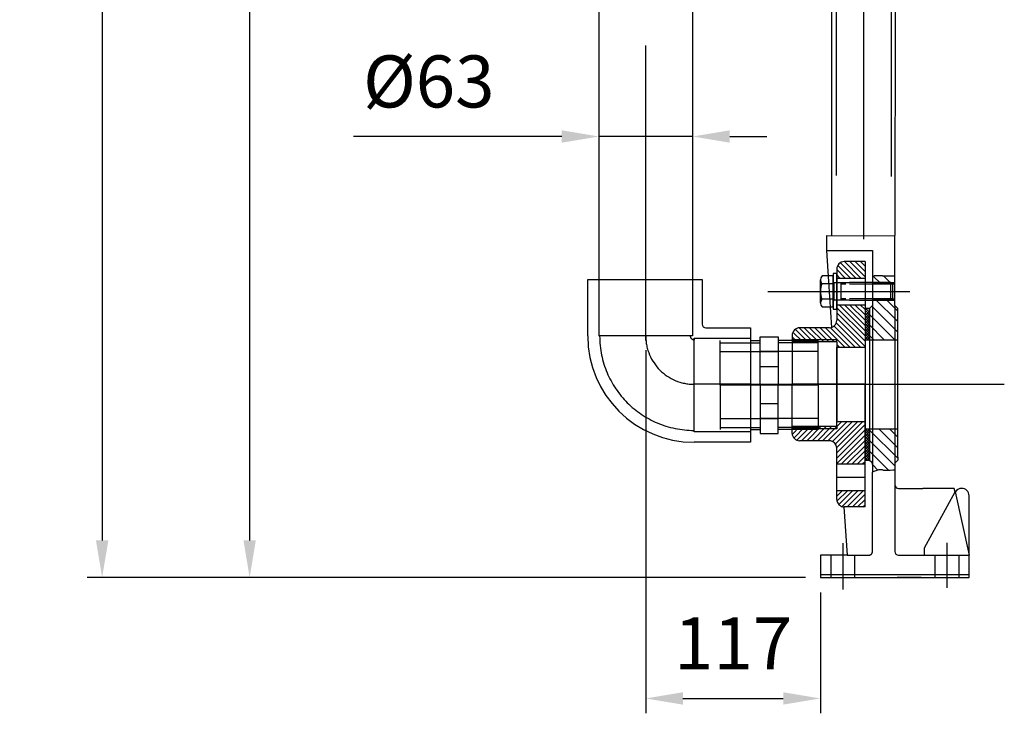
# Model space of a CAD drawing. Extents: x 12865 to 15965, y 6994 to 10724.
# Drawn here: x 13133 to 13795, y 7814 to 8281 of the extents above; entities that cross this region are included whole.
import ezdxf

# ---------------------------------------------------------------- set-up
doc = ezdxf.new("R2010")
doc.units = 0
doc.header["$LTSCALE"] = 20
for name, pattern in [('AM_DIN_G_W050', [13.75, 9.75, -1.5, 1, -1.5]), ('AM_ISO02W050', [7.5, 6, -1.5]), ('AUSGEZOGEN', [0]), ('VERDECKT', [9.525, 6.35, -3.175])]:
    doc.linetypes.add(name, pattern=pattern)
doc.layers.get('0').update_dxf_attribs({"linetype": 'AUSGEZOGEN'})
doc.layers.get('DEFPOINTS').update_dxf_attribs({"color": 1, "linetype": 'AUSGEZOGEN'})
for name, color, linetype in [('AM_0', 7, 'CONTINUOUS'), ('AM_5', 3, 'CONTINUOUS'), ('AM_7', 4, 'AM_DIN_G_W050'), ('AM_8', 1, 'CONTINUOUS'), ('BILD', 7, 'CONTINUOUS')]:
    doc.layers.add(name, color=color, linetype=linetype)
doc.styles.get("Standard").update_dxf_attribs({"font": 'ISOCP.SHX', "bigfont": 'bigfont.shx'})
doc.dimstyles.new('AM_ISO$0', dxfattribs={"dimtxt": 3.5, "dimasz": 2.5, "dimexe": 1, "dimexo": 1, "dimgap": 1.5, "dimtad": 1, "dimtxsty": 'STANDARD', "dimcen": 0, "dimclrd": 256, "dimclre": 256, "dimclrt": 2, "dimazin": 3, "dimtp": 0.1, "dimtm": 0.1, "dimtfac": 0.71, "dimtdec": 3, "dimtmove": 0, "dimatfit": 3})

# ---------------------------------------------------------------- blocks, each defined once
blk = doc.blocks.new('A$C070016DD')
at = {"layer": 'AM_8'}
h = blk.add_hatch(dxfattribs=at)
h.set_pattern_fill('_U', color=256, scale=2.5, angle=45, style=0, pattern_type=0)
h.set_pattern_definition([(315, (-385.0292, 411.5603), (-1.767767, -1.767767), [])])
edge = h.paths.add_edge_path()
edge.add_line((0, 71.5), (-19, 71.5))
edge.add_line((-19, 71.5), (-19, 77.5))
edge.add_arc((-14, 77.5), 5, 90, 180, ccw=False)
edge.add_line((-14, 82.5), (0, 82.5))
edge.add_line((0, 82.5), (0, 71.5))
h = blk.add_hatch(dxfattribs=at)
h.set_pattern_fill('_U', color=256, scale=2.5, angle=225, style=0, pattern_type=0)
h.set_pattern_definition([(135, (305.7892, -379.1256), (1.767767, 1.767767), [])])
edge = h.paths.add_edge_path()
edge.add_line((-19, 28.5), (-49, 28.5))
edge.add_line((-49, 28.5), (-49, 33))
edge.add_arc((-44, 33), 5, 90, 180, ccw=False)
edge.add_line((-44, 38), (-24, 38))
edge.add_arc((-24, 43), 5, -90, 0)
edge.add_line((-19, 43), (-19, 53.5))
edge.add_line((-19, 53.5), (0, 53.5))
edge.add_line((0, 53.5), (0, 25))
edge.add_line((0, 25), (-19, 25))
edge.add_line((-19, 25), (-19, 28.5))
h = blk.add_hatch(dxfattribs=at)
h.set_pattern_fill('_U', color=256, scale=2.5, angle=225, style=0, pattern_type=0)
h.set_pattern_definition([(225, (305.7892, 379.1256), (1.767767, -1.767767), [])])
edge = h.paths.add_edge_path()
edge.add_line((-19, -28.5), (-49, -28.5))
edge.add_line((-49, -28.5), (-49, -33))
edge.add_arc((-44, -33), 5, 180, 270)
edge.add_line((-44, -38), (-24, -38))
edge.add_arc((-24, -43), 5, 360, 450, ccw=False)
edge.add_line((-19, -43), (-19, -53.5))
edge.add_line((-19, -53.5), (0, -53.5))
edge.add_line((0, -53.5), (0, -25))
edge.add_line((0, -25), (-19, -25))
edge.add_line((-19, -25), (-19, -28.5))
h = blk.add_hatch(dxfattribs=at)
h.set_pattern_fill('_U', color=256, scale=2.5, angle=45, style=0, pattern_type=0)
h.set_pattern_definition([(45, (-385.0292, -411.5603), (-1.767767, 1.767767), [])])
edge = h.paths.add_edge_path()
edge.add_line((0, -71.5), (-19, -71.5))
edge.add_line((-19, -71.5), (-19, -77.5))
edge.add_arc((-14, -77.5), 5, 180, 270)
edge.add_line((-14, -82.5), (0, -82.5))
edge.add_line((0, -82.5), (0, -71.5))
at = {"layer": 'AM_0'}
for p, q in [((0, 82.5), (-14, 82.5)), ((0, 82.5), (0, 0)), ((-19, 77.5), (-19, 43)), ((-19, 71.5), (0, 71.5)), ((-19, 53.5), (0, 53.5)), ((-24, 38), (-44, 38)), ((-49, 33), (-49, 0)), ((-19, 28.5), (-49, 28.5)), ((-19, 28.5), (-19, 0)), ((-19, 0), (-19, 25)), ((-19, 25), (0, 25)), ((0, -82.5), (0, 0)), ((-49, -33), (-49, 0)), ((-19, -28.5), (-19, 0)), ((-19, 0), (-19, -25)), ((-19, -25), (0, -25)), ((-19, -28.5), (-49, -28.5)), ((-24, -38), (-44, -38)), ((-19, -77.5), (-19, -43)), ((-19, -53.5), (0, -53.5)), ((-19, -71.5), (0, -71.5)), ((0, -82.5), (-14, -82.5))]:
    blk.add_line(p, q, dxfattribs=at)
at = {"layer": 'AM_0', "color": 1}
for p, q in [((-19, 30), (-49, 30)), ((-19, 28.5), (-19, 30)), ((-19, -30), (-49, -30)), ((-19, -28.5), (-19, -30))]:
    blk.add_line(p, q, dxfattribs=at)
at = {"layer": 'AM_0'}
for centre, start, end in [((-14, 77.5), 90, 180), ((-24, 43), 270, 0), ((-44, 33), 90, 180), ((-44, -33), 180, 270), ((-24, -43), 0, 90), ((-14, -77.5), 180, 270)]:
    blk.add_arc(centre, 5, start, end, dxfattribs=at)
at = {"layer": 'AM_7'}
for p, q in [((-19, 62.5), (0, 62.5)), ((0, 0), (-49, 0)), ((0, 0), (-49, 0)), ((-19, -62.5), (0, -62.5))]:
    blk.add_line(p, q, dxfattribs=at)
blk = doc.blocks.new('A$C69040565')
at = {"layer": 'AM_0'}
for p, q in [((-38, 39.01), (0, 39.01)), ((0, 39.01), (0, -37.99)), ((-109.51, -70.5), (-109.51, -32.5)), ((-102.51, -32.5), (-101.51, -32.5)), ((-39.54, -32.5), (-40.54, -32.5)), ((0, -37.99), (-30.01, -37.99)), ((-32.51, -40.49), (-32.51, -70.5)), ((-32.51, -70.5), (-109.51, -70.5)), ((-71.01, -70.5), (-102.51, -70.5))]:
    blk.add_line(p, q, dxfattribs=at)
at = {"layer": 'AM_0', "color": 1, "linetype": 'AM_ISO02W050'}
for p, q in [((-38, -31.5), (-38, 31.5)), ((0, 31.5), (-38, 31.5)), ((-102.54, -32.5), (-39.54, -32.5)), ((-102.54, -32.5), (-39.51, -32.5)), ((-102.51, -70.5), (-102.51, -32.5)), ((-39.51, -32.5), (-39.51, -70.5)), ((0, -31.5), (-38, -31.5))]:
    blk.add_line(p, q, dxfattribs=at)
at = {"layer": 'AM_0'}
for centre, radius in [((-38, -32.5), 71.51), ((-30.01, -40.49), 2.5)]:
    blk.add_arc(centre, radius, 90, 180, dxfattribs=at)
at = {"layer": 'AM_0', "color": 1, "linetype": 'AM_ISO02W050'}
for radius in [63.51, 2.54]:
    blk.add_arc((-38, -32.5), radius, 90, 180, dxfattribs=at)
at = {"layer": 'AM_7'}
for p, q in [((-41, 0), (0, 0)), ((-70.5, -70.5), (-70.5, -32.5))]:
    blk.add_line(p, q, dxfattribs=at)
blk.add_arc((-38, -32.5), 32.5, 90, 180, dxfattribs=at)
blk = doc.blocks.new('*D106')
at = {"layer": 'AM_5'}
for p, q in [((13543.83, 10405.35), (13178.17, 10405.35)), ((13188.17, 10380.35), (13188.17, 7930.35)), ((13661.32, 7905.35), (13178.17, 7905.35))]:
    blk.add_line(p, q, dxfattribs=at)
for points in [[(13184, 10380.35), (13192.34, 10380.35), (13188.17, 10405.35)], [(13184, 7930.35), (13192.34, 7930.35), (13188.17, 7905.35)]]:
    blk.add_solid(points, dxfattribs=at)
at = {"layer": 'DEFPOINTS', "color": 0}
for p in [(13553.83, 10405.35), (13188.17, 7905.35), (13671.32, 7905.35)]:
    blk.add_point(p, dxfattribs=at)
at = {"layer": 'AM_5', "color": 2, "insert": (13155.67, 9100.72), "char_height": 35, "attachment_point": 5, "rotation": 90}
blk.add_mtext('2500 ', dxfattribs=at)
blk = doc.blocks.new('A$C22E55763')
at = {"layer": 'AM_0', "color": 1, "linetype": 'AM_ISO02W050'}
for p, q in [((-20.5, 0), (-20.5, 30)), ((-20.5, 22.5), (18.5, 22.5)), ((45.5, 22.5), (6.5, 22.5)), ((-20.5, 0), (-20.5, -30)), ((-20.5, -22.5), (18.5, -22.5)), ((45.5, -22.5), (6.5, -22.5))]:
    blk.add_line(p, q, dxfattribs=at)
at = {"layer": 'AM_0', "color": 1}
for p, q in [((-20.5, 28.5), (6.5, 28.5)), ((45.5, 28.5), (18.5, 28.5)), ((-20.5, -28.5), (6.5, -28.5)), ((45.5, -28.5), (18.5, -28.5))]:
    blk.add_line(p, q, dxfattribs=at)
at = {"layer": 'AM_0'}
for p, q in [((0, 30), (6.5, 30)), ((6.5, 0), (6.5, 32.5)), ((6.5, 32.5), (18.5, 32.5)), ((18.5, 32.5), (18.5, 0)), ((45.5, 30), (18.5, 30)), ((45.5, 0), (45.5, 30)), ((6.5, 12.5), (18.5, 12.5)), ((6.5, 0), (6.5, -32.5)), ((18.5, -32.5), (18.5, 0)), ((45.5, 0), (45.5, -30)), ((6.5, -12.5), (18.5, -12.5)), ((0, -30), (6.5, -30)), ((6.5, -32.5), (18.5, -32.5)), ((45.5, -30), (18.5, -30))]:
    blk.add_line(p, q, dxfattribs=at)
at = {"layer": 'AM_7'}
blk.add_line((45.5, 0), (-20.5, 0), dxfattribs=at)
blk = doc.blocks.new('*D112')
at = {"layer": 'AM_5'}
for p, q in [((13553.83, 8058.36), (13553.83, 7814.02)), ((13671.32, 7895.35), (13671.32, 7814.02)), ((13578.83, 7824.02), (13646.32, 7824.02))]:
    blk.add_line(p, q, dxfattribs=at)
for points in [[(13578.83, 7828.18), (13578.83, 7819.85), (13553.83, 7824.02)], [(13646.32, 7828.18), (13646.32, 7819.85), (13671.32, 7824.02)]]:
    blk.add_solid(points, dxfattribs=at)
at = {"layer": 'DEFPOINTS', "color": 0}
for p in [(13553.83, 8068.36), (13671.32, 7905.35), (13671.32, 7824.02)]:
    blk.add_point(p, dxfattribs=at)
at = {"layer": 'AM_5', "color": 2, "insert": (13612.58, 7856.52), "char_height": 35, "attachment_point": 5}
blk.add_mtext('117', dxfattribs=at)
blk = doc.blocks.new('*D109')
at = {"layer": 'AM_5'}
for p, q in [((13497.33, 8202.04), (13357.17, 8202.04)), ((13585.33, 8202.04), (13522.33, 8202.04)), ((13610.33, 8202.04), (13635.33, 8202.04))]:
    blk.add_line(p, q, dxfattribs=at)
for points in [[(13497.33, 8206.21), (13497.33, 8197.88), (13522.33, 8202.04)], [(13610.33, 8206.21), (13610.33, 8197.88), (13585.33, 8202.04)]]:
    blk.add_solid(points, dxfattribs=at)
at = {"layer": 'DEFPOINTS', "color": 0}
for p in [(13522.33, 8202.04), (13585.33, 8202.04), (13585.33, 8202.04)]:
    blk.add_point(p, dxfattribs=at)
at = {"layer": 'AM_5', "color": 2, "insert": (13407.89, 8234.54), "char_height": 35, "attachment_point": 5}
blk.add_mtext('%%c63', dxfattribs=at)
blk = doc.blocks.new('*D114')
at = {"layer": 'AM_5'}
for p, q in [((13505.83, 9164.88), (13277.38, 9164.88)), ((13287.38, 9139.88), (13287.38, 7930.35)), ((13661.32, 7905.35), (13277.38, 7905.35))]:
    blk.add_line(p, q, dxfattribs=at)
for points in [[(13283.21, 9139.88), (13291.54, 9139.88), (13287.38, 9164.88)], [(13283.21, 7930.35), (13291.54, 7930.35), (13287.38, 7905.35)]]:
    blk.add_solid(points, dxfattribs=at)
at = {"layer": 'DEFPOINTS', "color": 0}
for p in [(13515.83, 9164.88), (13287.38, 7905.35), (13671.32, 7905.35)]:
    blk.add_point(p, dxfattribs=at)
at = {"layer": 'AM_5', "color": 2, "insert": (13254.87, 8535.11), "char_height": 35, "attachment_point": 5, "rotation": 90}
blk.add_mtext('1260', dxfattribs=at)

msp = doc.modelspace()

# ---------------------------------------------------------------- linework, layer by layer
for p, q in [((13678.82, 8545.17), (13678.79, 8135.34)), ((13721.82, 8545.17), (13721.32, 8135.35)), ((13522.33, 8534.39), (13522.33, 8106.36)), ((13585.33, 8534.39), (13585.33, 8106.36)), ((13675.32, 8135.35), (13721.32, 8135.29))]:
    msp.add_line(p, q)
at = {"layer": 'AM_7'}
for p, q in [((13700.32, 8602.17), (13700.32, 8175.35)), ((13553.83, 8068.36), (13553.83, 8570.64)), ((13700.32, 8177.33), (13700.32, 8132.93)), ((13635.85, 8097.85), (13679.71, 8097.85)), ((13660.47, 8097.85), (13731.55, 8097.85)), ((13623.82, 8035.35), (13703.32, 8035.35)), ((13697.63, 8035.35), (13795.01, 8035.35)), ((13686.32, 7928.41), (13686.32, 7897.22)), ((13756.32, 7928.78), (13756.32, 7898.41))]:
    msp.add_line(p, q, dxfattribs=at)
at = {"layer": 'AM_8', "linetype": 'CONTINUOUS'}
for p, q in [((13712.11, 8102.85), (13706.85, 8108.11)), ((13719.18, 8102.85), (13713.74, 8108.28)), ((13721.32, 8107.78), (13720.73, 8108.37)), ((13723.32, 8070.42), (13705.86, 8087.89)), ((13723.32, 8077.49), (13707.97, 8092.85)), ((13723.32, 8084.56), (13715.04, 8092.85)), ((13702.56, 8086.35), (13701.32, 8085.11)), ((13704.32, 8082.11), (13701.32, 8085.11)), ((13704.32, 8084.58), (13701.32, 8081.58)), ((13704.32, 8080.34), (13701.32, 8083.34)), ((13704.32, 8082.81), (13701.32, 8079.81)), ((13704.32, 8078.58), (13701.32, 8081.58)), ((13704.32, 8081.04), (13701.32, 8078.04)), ((13704.32, 8083.88), (13701.85, 8086.35)), ((13704.32, 8085.65), (13703.62, 8086.35)), ((13721.32, 8065.35), (13704.32, 8082.35)), ((13704.32, 8076.81), (13701.32, 8079.81)), ((13704.32, 8079.27), (13701.32, 8076.27)), ((13704.32, 8075.04), (13701.32, 8078.04)), ((13704.32, 8077.5), (13701.32, 8074.5)), ((13704.32, 8073.27), (13701.32, 8076.27)), ((13704.32, 8075.74), (13701.32, 8072.74)), ((13704.32, 8071.5), (13701.32, 8074.5)), ((13704.32, 8073.97), (13701.32, 8070.97)), ((13714.25, 8065.35), (13704.32, 8075.28)), ((13704.32, 8069.74), (13701.32, 8072.74)), ((13704.32, 8072.2), (13701.32, 8069.2)), ((13704.32, 8067.97), (13701.32, 8070.97)), ((13704.32, 8070.43), (13701.32, 8067.43)), ((13704.32, 8066.2), (13701.32, 8069.2)), ((13704.32, 8068.67), (13701.32, 8065.67)), ((13703.41, 8065.35), (13701.32, 8067.43)), ((13707.18, 8065.35), (13704.32, 8068.21)), ((13701.64, 8065.35), (13701.32, 8065.67)), ((13704.32, 8066.9), (13702.77, 8065.35)), ((13702.88, 8005.35), (13701.32, 8003.79)), ((13704.32, 8005.03), (13701.32, 8002.03)), ((13704.32, 8000.79), (13701.32, 8003.79)), ((13704.32, 8003.26), (13701.32, 8000.26)), ((13704.32, 7999.03), (13701.32, 8002.03)), ((13704.32, 8001.49), (13701.32, 7998.49)), ((13704.32, 8002.56), (13701.53, 8005.35)), ((13704.32, 8004.33), (13703.3, 8005.35)), ((13723.32, 7985.57), (13704.32, 8004.57)), ((13723.32, 7992.64), (13710.61, 8005.35)), ((13723.32, 7999.71), (13717.68, 8005.35)), ((13704.32, 7997.26), (13701.32, 8000.26)), ((13704.32, 7999.72), (13701.32, 7996.72)), ((13704.32, 7995.49), (13701.32, 7998.49)), ((13704.32, 7997.95), (13701.32, 7994.95)), ((13704.32, 7993.72), (13701.32, 7996.72)), ((13704.32, 7996.19), (13701.32, 7993.19)), ((13704.32, 7991.95), (13701.32, 7994.95)), ((13704.32, 7994.42), (13701.32, 7991.42)), ((13721.32, 7980.5), (13704.32, 7997.5)), ((13704.32, 7990.19), (13701.32, 7993.19)), ((13704.32, 7992.65), (13701.32, 7989.65)), ((13704.32, 7988.42), (13701.32, 7991.42)), ((13704.32, 7990.88), (13701.32, 7987.88)), ((13704.32, 7986.65), (13701.32, 7989.65)), ((13704.32, 7989.12), (13701.32, 7986.12)), ((13704.32, 7984.88), (13701.32, 7987.88)), ((13717.16, 7977.59), (13704.32, 7990.43)), ((13704.32, 7987.35), (13701.32, 7984.35)), ((13703.09, 7984.35), (13701.32, 7986.12)), ((13704.32, 7985.58), (13703.09, 7984.35)), ((13710.03, 7977.65), (13706.32, 7981.36))]:
    msp.add_line(p, q, dxfattribs=at)
at = {"layer": 'BILD', "color": 1, "linetype": 'VERDECKT'}
for p, q in [((13681.82, 8493.32), (13681.82, 8135.35)), ((13718.82, 8492.57), (13718.82, 8135.35)), ((13675.32, 8125.35), (13706.32, 8125.35)), ((13706.32, 8125.35), (13706.32, 8108.05)), ((13706.32, 8088.35), (13706.32, 7981.07)), ((13721.32, 8088.35), (13721.32, 7982.35)), ((13706.32, 7922.85), (13706.32, 7976.29)), ((13725.32, 7965.35), (13740.32, 7965.35)), ((13761.86, 7962.91), (13771.32, 7920.35)), ((13678.32, 7920.35), (13678.32, 7905.35)), ((13689.28, 7920.35), (13703.82, 7920.35)), ((13694.32, 7920.35), (13694.32, 7905.35)), ((13748.32, 7920.35), (13748.32, 7905.35)), ((13764.32, 7920.35), (13764.32, 7905.35)), ((13671.32, 7907.35), (13771.32, 7907.35))]:
    msp.add_line(p, q, dxfattribs=at)
at = {"layer": 'BILD', "color": 7, "linetype": 'CONTINUOUS'}
for p, q in [((13675.32, 8135.35), (13675.32, 8125.35)), ((13721.32, 8088.35), (13721.32, 8135.35)), ((13675.32, 8125.35), (13676.74, 8104.43)), ((13679.82, 8108.24), (13672.47, 8108.24)), ((13682.32, 8109.85), (13679.82, 8109.85)), ((13679.82, 8109.85), (13679.82, 8085.85)), ((13679.82, 8087.45), (13679.82, 8108.24)), ((13682.32, 8085.85), (13682.32, 8109.85)), ((13706.32, 8108.05), (13706.32, 8088.35)), ((13671.42, 8090.14), (13671.42, 8105.55)), ((13672.31, 8103.05), (13679.82, 8103.05)), ((13676.74, 8104.43), (13678.84, 8073.59)), ((13680.57, 8091.85), (13680.57, 8103.85)), ((13680.57, 8103.85), (13690.98, 8103.85)), ((13685.07, 8103.85), (13685.07, 8091.85)), ((13718.75, 8103.85), (13690.98, 8103.85)), ((13706.32, 8102.85), (13721.32, 8102.85)), ((13718.75, 8091.85), (13718.75, 8103.85)), ((13718.75, 8103.85), (13719.82, 8102.77)), ((13719.82, 8102.77), (13719.82, 8092.92)), ((13679.82, 8092.65), (13672.31, 8092.65)), ((13672.47, 8087.45), (13679.82, 8087.45)), ((13690.98, 8091.85), (13680.57, 8091.85)), ((13690.98, 8091.85), (13718.75, 8091.85)), ((13706.32, 8088.35), (13704.32, 8086.35)), ((13706.32, 8092.85), (13721.32, 8092.85)), ((13719.82, 8092.92), (13718.75, 8091.85)), ((13723.32, 8086.35), (13721.32, 8088.35)), ((13679.82, 8085.85), (13682.32, 8085.85)), ((13704.32, 8086.35), (13701.32, 8086.35)), ((13701.32, 8086.35), (13701.32, 7984.35)), ((13704.32, 8086.35), (13704.32, 7984.35)), ((13723.32, 7986.35), (13723.32, 8086.35)), ((13701.32, 8065.35), (13723.32, 8065.35)), ((13701.32, 8005.35), (13723.32, 8005.35)), ((13701.32, 7984.35), (13704.32, 7984.35)), ((13704.32, 7984.35), (13705.59, 7983.08)), ((13706.32, 7981.07), (13706.32, 7976.29)), ((13723.32, 7984.35), (13721.32, 7982.35)), ((13721.32, 7982.35), (13721.32, 7922.85)), ((13723.32, 7986.35), (13723.32, 7984.35)), ((13723.82, 7965.35), (13725.32, 7965.35)), ((13761.32, 7965.35), (13740.32, 7965.35)), ((13741.32, 7925.35), (13761.86, 7962.91)), ((13761.97, 7962.85), (13761.32, 7965.35)), ((13761.97, 7962.85), (13761.9, 7962.73)), ((13771.32, 7920.35), (13771.32, 7960.35)), ((13687.06, 7952.86), (13689.28, 7920.35)), ((13741.32, 7920.35), (13741.32, 7925.35)), ((13689.28, 7920.35), (13671.32, 7920.35)), ((13671.32, 7920.35), (13671.32, 7905.35)), ((13723.82, 7920.35), (13771.32, 7920.35)), ((13771.32, 7905.35), (13771.32, 7920.35)), ((13671.32, 7905.35), (13771.32, 7905.35)), ((13696.51, 7905.35), (13714.33, 7905.35)), ((13739.01, 7905.35), (13723.01, 7905.35))]:
    msp.add_line(p, q, dxfattribs=at)
at = {"layer": 'BILD', "color": 1, "linetype": 'CONTINUOUS'}
for p, q in [((13706.32, 8108.05), (13706.47, 8108.07)), ((13707.35, 8108.17), (13707.14, 8108.15)), ((13709.2, 8108.32), (13708.83, 8108.31)), ((13710.17, 8108.33), (13709.2, 8108.32)), ((13711.31, 8108.33), (13710.17, 8108.33)), ((13712.45, 8108.31), (13711.31, 8108.33)), ((13712.97, 8108.3), (13712.45, 8108.31)), ((13712.97, 8108.3), (13713.48, 8108.29)), ((13713.48, 8108.29), (13714.62, 8108.27)), ((13714.62, 8108.27), (13715.77, 8108.26)), ((13715.77, 8108.26), (13716.74, 8108.25)), ((13716.74, 8108.25), (13717.11, 8108.25)), ((13717.11, 8108.26), (13721.32, 8108.41)), ((13688.48, 8102.77), (13685.07, 8102.77)), ((13719.82, 8102.77), (13690.98, 8102.77)), ((13706.32, 8103.85), (13721.32, 8103.85)), ((13688.48, 8092.92), (13685.07, 8092.92)), ((13719.82, 8092.92), (13690.98, 8092.92)), ((13706.32, 8091.85), (13721.32, 8091.85)), ((13707.2, 7976.63), (13706.32, 7976.29)), ((13716.63, 7977.56), (13718.24, 7977.64)), ((13718.24, 7977.64), (13720.13, 7977.74)), ((13720.13, 7977.74), (13721.32, 7977.81))]:
    msp.add_line(p, q, dxfattribs=at)
at = {"layer": 'BILD', "color": 7, "linetype": 'CONTINUOUS'}
for centre, radius, start, end in [((13675.39, 8105.55), 3.97, 137.33391, 219.15291), ((13687.01, 8097.85), 15.59, 160.528, 199.47), ((13680.57, 8104.6), 0.75, 180, 270), ((13675.39, 8090.14), 3.97, 140.82736, 222.65436), ((13680.57, 8091.1), 0.75, 90, 180), ((13703.82, 7981.31), 2.5, 0.01854, 45.01854), ((13723.82, 7967.85), 2.5, 180, 270), ((13766.31, 7960.33), 5.02, 89.8858, 149.8878), ((13766.32, 7960.35), 5, 0, 90), ((13723.82, 7922.85), 2.5, 180, 270)]:
    msp.add_arc(centre, radius, start, end, dxfattribs=at)
at = {"layer": 'BILD', "color": 1, "linetype": 'CONTINUOUS'}
for centre, radius, start, end in [((13704.88, 8124.66), 16.67, 275.47029, 277.07455), ((13705.29, 8120.88), 12.87, 277.35693, 278.27366), ((13710.38, 8085), 23.37, 96.30877, 97.45468), ((13710.34, 8085), 23.36, 95.07664, 96.22254), ((13709.38, 8095.95), 12.38, 93.28228, 95.1157), ((13709, 8102.77), 5.54, 91.78367, 93.38792), ((13730.5, 7916.95), 64.07, 109.95136, 111.32645), ((13721.09, 7943.14), 36.24, 108.02867, 110.09127), ((13713.2, 7967.73), 10.42, 103.85414, 108.66627), ((13711.19, 7975.94), 1.97, 98.27437, 104.00275), ((13711.26, 7975.07), 2.84, 92.87325, 97.22721), ((13711.47, 7971.38), 6.53, 88.47676, 93.05981), ((13711.39, 7967.71), 10.2, 85.18972, 88.62721), ((13711.44, 7967.68), 10.23, 82.01324, 85.45073), ((13711.74, 7969.89), 8, 80.09903, 81.93246), ((13715.93, 7994.19), 16.66, 260.25604, 261.17277), ((13716.34, 7996.81), 19.31, 261.17612, 263.00955), ((13716.39, 7996.76), 19.27, 262.8457, 264.67913), ((13715.75, 7989.42), 11.9, 264.46676, 266.98768), ((13715.43, 7982.76), 5.23, 266.66205, 268.95381), ((13715.38, 7985.74), 8.21, 269.69608, 271.30034), ((13714.72, 8022.21), 44.69, 271.07567, 272.45075)]:
    msp.add_arc(centre, radius, start, end, dxfattribs=at)
at = {"layer": 'BILD', "color": 1, "linetype": 'VERDECKT'}
msp.add_arc((13703.82, 7922.85), 2.5, 270, 0, dxfattribs=at)

# ---------------------------------------------------------------- block references
for name, p in [('A$C070016DD', (13701.32, 8035.35)), ('A$C22E55763', (13624.33, 8034.84))]:
    msp.add_blockref(name, p)
at = {"rotation": 90}
msp.add_blockref('A$C69040565', (13553.83, 8105.85), dxfattribs=at)

# ---------------------------------------------------------------- dimensions: what is measured, and where the dimension line sits
at = {"layer": 'AM_5'}
dim = msp.add_linear_dim(base=(13188.17, 7905.35), p1=(13553.83, 10405.35), p2=(13671.32, 7905.35), angle=90, text='<> ', dimstyle='AM_ISO$0', override={"dimscale": 10, "dimdec": 0, "dimarcsym": 0}, dxfattribs=at)
dim.commit()
dim.dimension.update_dxf_attribs({"geometry": '*D106', "text_midpoint": (13188.17, 9100.72), "dimtype": 160})
dim = msp.add_linear_dim(base=(13287.38, 7905.35), p1=(13515.83, 9164.88), p2=(13671.32, 7905.35), angle=90, dimstyle='AM_ISO$0', override={"dimscale": 10, "dimdec": 0, "dimarcsym": 0}, dxfattribs=at)
dim.commit()
dim.dimension.update_dxf_attribs({"geometry": '*D114', "text_midpoint": (13254.87, 8535.11)})
dim = msp.add_linear_dim(base=(13585.33, 8202.04), p1=(13522.33, 8202.04), p2=(13585.33, 8202.04), text='%%c63', dimstyle='AM_ISO$0', override={"dimscale": 10, "dimdec": 0, "dimarcsym": 0}, dxfattribs=at)
dim.commit()
dim.dimension.update_dxf_attribs({"geometry": '*D109', "text_midpoint": (13407.89, 8202.04), "dimtype": 160})
dim = msp.add_linear_dim(base=(13671.32, 7824.02), p1=(13553.83, 8068.36), p2=(13671.32, 7905.35), dimstyle='AM_ISO$0', override={"dimscale": 10, "dimdec": 0, "dimarcsym": 0}, dxfattribs=at)
dim.commit()
dim.dimension.update_dxf_attribs({"geometry": '*D112', "text_midpoint": (13612.58, 7856.52)})

doc.saveas('drawing.dxf')
